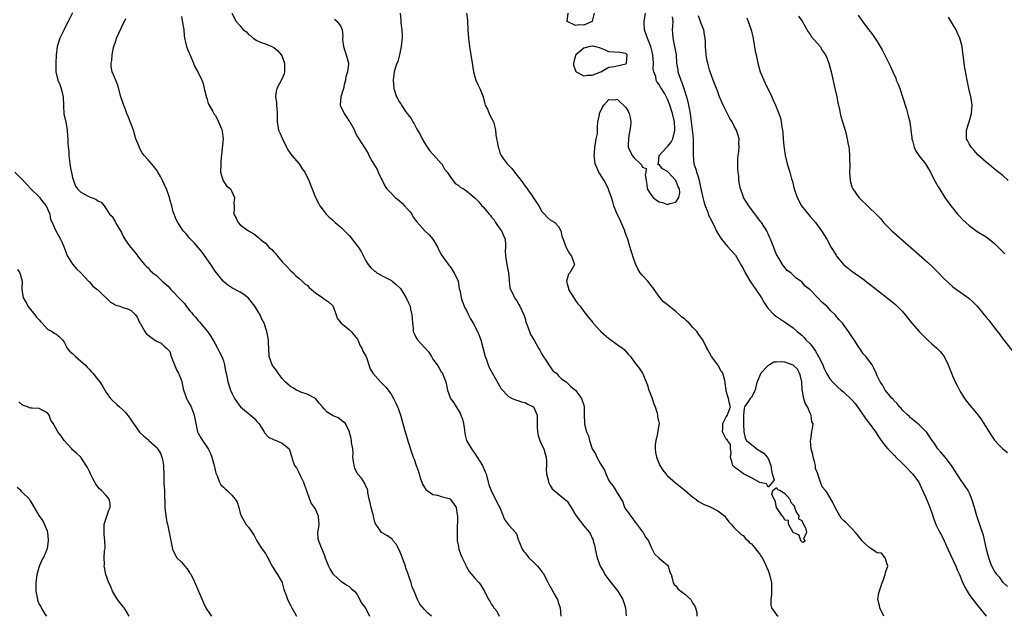
# Model space of a CAD drawing. Units: inches. Extents: x 2562000 to 2565000, y 1530000 to 1533000.
# Drawn here: x 2564396 to 2564631, y 1530333 to 1530475 of the extents above; entities that cross this region are included whole.
import ezdxf

# ---------------------------------------------------------------- set-up
doc = ezdxf.new("R2010")
doc.units = ezdxf.units.IN
doc.header["$MEASUREMENT"] = 0
doc.layers.add('LD25621530_2ft', color=123, linetype='Continuous')

msp = doc.modelspace()

# ---------------------------------------------------------------- linework, layer by layer
at = {"layer": 'LD25621530_2ft'}
for points, elevation in [([(2564408.98, 1530477.02), (2564407.97, 1530475), (2564407.61, 1530474.39), (2564406.94, 1530472.94), (2564405.98, 1530471), (2564405.51, 1530469.51), (2564405.32, 1530469), (2564405.05, 1530466.95), (2564404.97, 1530465.03), (2564405.01, 1530463), (2564405.48, 1530461), (2564405.92, 1530459.92), (2564406.27, 1530459), (2564406.74, 1530457), (2564406.82, 1530454.82), (2564406.95, 1530452.95), (2564407.27, 1530451.27), (2564407.36, 1530451), (2564407.48, 1530450.52), (2564407.73, 1530449), (2564407.8, 1530447.8), (2564407.9, 1530447), (2564407.89, 1530446.11), (2564407.97, 1530445), (2564408.07, 1530444.07), (2564408.09, 1530443), (2564408.43, 1530440.43), (2564409, 1530437.76), (2564409.19, 1530437), (2564409.71, 1530435.71), (2564410.16, 1530435), (2564411, 1530434.21), (2564412.69, 1530433.31), (2564413, 1530433.13), (2564414.58, 1530432.58), (2564415, 1530432.21), (2564415.85, 1530431.85), (2564416.52, 1530431), (2564417, 1530430.28), (2564417.82, 1530429), (2564418.42, 1530428.42), (2564419, 1530427.44), (2564419.2, 1530427.2), (2564419.27, 1530427), (2564419.57, 1530426.43), (2564420.47, 1530425), (2564420.65, 1530424.65), (2564421, 1530423.84), (2564421.44, 1530423), (2564422.07, 1530422.07), (2564422.9, 1530421), (2564423.88, 1530419.88), (2564424.58, 1530419), (2564425, 1530418.44), (2564426.14, 1530417), (2564426.54, 1530416.54), (2564427, 1530416.17), (2564427.55, 1530415.55), (2564428.18, 1530415), (2564429, 1530414.34), (2564429.69, 1530413.69), (2564430.39, 1530413), (2564431.77, 1530411.77), (2564432.45, 1530411), (2564433, 1530410.49), (2564434.39, 1530409), (2564434.71, 1530408.71), (2564435, 1530408.37), (2564435.69, 1530407.69), (2564436.11, 1530407), (2564437, 1530405.95), (2564437.47, 1530405.47), (2564437.75, 1530405), (2564438.37, 1530404.37), (2564439, 1530403.57), (2564439.3, 1530403.3), (2564439.51, 1530403), (2564441.17, 1530401), (2564441.95, 1530399.95), (2564442.49, 1530399), (2564443, 1530398), (2564443.61, 1530397), (2564444.06, 1530396.06), (2564444.64, 1530395), (2564445, 1530393.96), (2564445.29, 1530393), (2564445.53, 1530391.53), (2564445.64, 1530391), (2564445.85, 1530389.85), (2564446.05, 1530389), (2564446.69, 1530387), (2564447, 1530386.25), (2564447.63, 1530385), (2564448.16, 1530384.16), (2564449, 1530383.07), (2564449.07, 1530383), (2564452.3, 1530380.3), (2564453, 1530379.54), (2564453.42, 1530379), (2564454.75, 1530377), (2564454.83, 1530376.83), (2564455.79, 1530375.79), (2564457.13, 1530375.13), (2564457.56, 1530375), (2564459, 1530374.32), (2564460.65, 1530373), (2564460.77, 1530372.77), (2564461.32, 1530371), (2564461.43, 1530370.57), (2564461.97, 1530369), (2564462.45, 1530368.45), (2564463, 1530367.29), (2564463.11, 1530367.11), (2564463.13, 1530367), (2564463.22, 1530366.78), (2564464.13, 1530365), (2564464.32, 1530364.32), (2564464.8, 1530363), (2564465.5, 1530361), (2564465.97, 1530359.97), (2564466.68, 1530359), (2564467, 1530358.46), (2564467.61, 1530357), (2564467.66, 1530355.66), (2564467.73, 1530355), (2564467.71, 1530354.29), (2564467.47, 1530353), (2564467.55, 1530351.55), (2564467.68, 1530351), (2564468.16, 1530349.84), (2564469, 1530347.72), (2564469.22, 1530347.22), (2564469.29, 1530347), (2564469.46, 1530346.54), (2564470.07, 1530345), (2564470.37, 1530344.37), (2564471.14, 1530343.14), (2564471.27, 1530343), (2564473, 1530341.38), (2564473.69, 1530341), (2564474.47, 1530340.47), (2564475, 1530340.14), (2564475.58, 1530339.58), (2564476.3, 1530339), (2564477, 1530338.06), (2564478.05, 1530336.05), (2564479, 1530334.9), (2564479.83, 1530333)], 7922), ([(2564494.64, 1530333), (2564493.78, 1530333.78), (2564493, 1530334.6), (2564491.89, 1530335.89), (2564491.34, 1530337), (2564490.52, 1530339), (2564490.04, 1530340.04), (2564489.78, 1530341), (2564489.18, 1530342.82), (2564489, 1530343.31), (2564488.49, 1530344.49), (2564488.42, 1530345), (2564488.14, 1530345.86), (2564487.53, 1530347.53), (2564487, 1530348.72), (2564486.24, 1530350.24), (2564485.52, 1530351), (2564485.31, 1530351.31), (2564485, 1530351.57), (2564484.19, 1530352.19), (2564482.9, 1530352.9), (2564482.76, 1530353), (2564482.24, 1530353.76), (2564481.33, 1530355), (2564481.23, 1530355.23), (2564481, 1530356.05), (2564480.78, 1530357), (2564480.24, 1530359), (2564480.05, 1530360.05), (2564479.8, 1530361), (2564479.48, 1530362.52), (2564479.44, 1530363), (2564479.37, 1530363.37), (2564479, 1530364.05), (2564478.74, 1530364.74), (2564477.94, 1530365.94), (2564477.03, 1530367.03), (2564476.39, 1530368.39), (2564476.18, 1530369), (2564476.07, 1530369.93), (2564475.9, 1530371), (2564475.95, 1530371.95), (2564475.84, 1530373), (2564475.54, 1530374.46), (2564475.57, 1530375), (2564475.48, 1530375.48), (2564475, 1530377.16), (2564474.13, 1530379), (2564473.53, 1530379.53), (2564472.39, 1530380.39), (2564471, 1530380.95), (2564469.76, 1530381.76), (2564469, 1530382.55), (2564468.62, 1530383), (2564467.85, 1530383.85), (2564466.97, 1530384.97), (2564465, 1530386.01), (2564463.49, 1530386.51), (2564463, 1530386.71), (2564462.45, 1530387), (2564461.55, 1530387.55), (2564461, 1530387.82), (2564459.71, 1530389), (2564459, 1530389.78), (2564458.06, 1530391), (2564457.68, 1530391.68), (2564457, 1530392.47), (2564456.62, 1530393), (2564455.93, 1530395), (2564455.86, 1530397), (2564455.78, 1530398.22), (2564455.77, 1530399), (2564455.34, 1530401), (2564454.7, 1530403), (2564454.05, 1530404.05), (2564453.78, 1530405), (2564453.43, 1530405.43), (2564453, 1530406.26), (2564452.5, 1530407), (2564451.82, 1530407.82), (2564451, 1530408.93), (2564449.84, 1530409.84), (2564449, 1530410.34), (2564447, 1530411.38), (2564446.07, 1530412.07), (2564444.96, 1530412.96), (2564443, 1530415.37), (2564441.99, 1530417), (2564439.94, 1530419.94), (2564439, 1530421.02), (2564438.06, 1530422.06), (2564437.12, 1530423), (2564437, 1530423.19), (2564436.18, 1530424.18), (2564435.42, 1530425), (2564435, 1530425.62), (2564434.14, 1530427), (2564433.75, 1530427.75), (2564433.21, 1530429), (2564433, 1530429.57), (2564432.67, 1530431), (2564432.29, 1530432.29), (2564432.15, 1530433), (2564431.41, 1530435), (2564431.29, 1530435.29), (2564431, 1530435.87), (2564430.48, 1530437), (2564429.99, 1530437.99), (2564429.38, 1530439), (2564429.25, 1530439.25), (2564428.36, 1530440.36), (2564427, 1530441.98), (2564426.12, 1530443), (2564425.61, 1530443.61), (2564425, 1530444.8), (2564424.92, 1530444.92), (2564424.86, 1530445.14), (2564424.11, 1530447), (2564423.83, 1530447.83), (2564423.5, 1530449), (2564423, 1530450.45), (2564422.28, 1530452.28), (2564421.93, 1530453), (2564421.71, 1530453.71), (2564421.19, 1530455), (2564421.15, 1530455.15), (2564421, 1530455.64), (2564420.53, 1530457), (2564419.78, 1530459.78), (2564419, 1530461.69), (2564418.42, 1530463), (2564418.2, 1530464.2), (2564418.17, 1530465), (2564418.34, 1530465.66), (2564418.43, 1530467), (2564418.79, 1530468.79), (2564419.41, 1530470.59), (2564419.51, 1530471), (2564420.59, 1530473.41), (2564421.26, 1530474.74), (2564421.4, 1530475), (2564421.73, 1530475.73)], 7920), ([(2564435, 1530476.14), (2564435.15, 1530475.15), (2564435.25, 1530474.75), (2564435.52, 1530473), (2564435.6, 1530471.6), (2564435.71, 1530471), (2564435.96, 1530470.04), (2564436.18, 1530469), (2564436.4, 1530468.4), (2564437, 1530467.07), (2564437.85, 1530465), (2564438.14, 1530464.14), (2564439, 1530462.81), (2564439.82, 1530461), (2564440.15, 1530460.15), (2564440.4, 1530459), (2564440.84, 1530457.16), (2564440.89, 1530456.89), (2564441, 1530456.66), (2564441.39, 1530455.39), (2564441.58, 1530455), (2564442.48, 1530453.52), (2564442.82, 1530452.82), (2564443, 1530452.65), (2564443.57, 1530451.57), (2564443.85, 1530451), (2564444.46, 1530449.54), (2564444.67, 1530449), (2564444.69, 1530448.69), (2564444.96, 1530447), (2564444.4, 1530441.6), (2564444.37, 1530441), (2564444.32, 1530439), (2564444.97, 1530436.97), (2564445.77, 1530435.77), (2564446.65, 1530435), (2564447, 1530434.37), (2564447.64, 1530433), (2564447.5, 1530431.5), (2564447.53, 1530431), (2564447.53, 1530430.47), (2564447.51, 1530429), (2564448.04, 1530428.04), (2564448.52, 1530427), (2564449, 1530426.45), (2564451, 1530425.05), (2564452.29, 1530424.29), (2564453.39, 1530423.39), (2564453.76, 1530423), (2564454.49, 1530422.49), (2564455, 1530422.03), (2564455.92, 1530421), (2564456.54, 1530420.54), (2564457, 1530419.99), (2564457.52, 1530419.52), (2564457.87, 1530419), (2564459, 1530417.63), (2564459.64, 1530417), (2564460.31, 1530416.31), (2564461, 1530415.55), (2564461.64, 1530415), (2564462.3, 1530414.3), (2564463, 1530413.74), (2564463.79, 1530413), (2564464.4, 1530412.4), (2564465, 1530412.02), (2564465.49, 1530411.49), (2564465.98, 1530411), (2564467, 1530410.19), (2564468.76, 1530409), (2564468.89, 1530408.89), (2564470.08, 1530408.08), (2564471, 1530407.22), (2564471.11, 1530407.11), (2564471.27, 1530406.73), (2564471.88, 1530405), (2564472.13, 1530404.13), (2564473.07, 1530403), (2564475, 1530401.45), (2564475.51, 1530401), (2564476.15, 1530400.15), (2564477, 1530399.15), (2564477.1, 1530399), (2564477.59, 1530397.59), (2564478, 1530397), (2564478.25, 1530396.25), (2564479, 1530395.1), (2564479.05, 1530395), (2564480.04, 1530392.04), (2564480.63, 1530391), (2564482.46, 1530389), (2564482.76, 1530388.76), (2564483.73, 1530387.73), (2564485, 1530386.01), (2564485.58, 1530385), (2564486.07, 1530384.07), (2564486.57, 1530383), (2564486.69, 1530382.69), (2564487, 1530381.76), (2564487.28, 1530381), (2564487.79, 1530379), (2564488.35, 1530377), (2564488.52, 1530376.52), (2564489, 1530374.9), (2564489.93, 1530371.93), (2564490.28, 1530371), (2564490.52, 1530370.52), (2564491, 1530369.02), (2564491.58, 1530367.58), (2564491.68, 1530367), (2564491.96, 1530366.04), (2564492.32, 1530365), (2564492.53, 1530364.53), (2564493, 1530363.74), (2564493.3, 1530363.3), (2564493.65, 1530363), (2564495, 1530362.05), (2564496.09, 1530361.91), (2564497, 1530361.61), (2564498.89, 1530361.11), (2564499, 1530361.07), (2564499.09, 1530361), (2564499.91, 1530359.91), (2564500.51, 1530359), (2564500.77, 1530357.23), (2564500.82, 1530357), (2564500.84, 1530356.84), (2564500.77, 1530353.23), (2564500.74, 1530352.74), (2564500.8, 1530351), (2564501, 1530350.08), (2564501.21, 1530349), (2564501.68, 1530347.68), (2564501.95, 1530347), (2564502.81, 1530345.19), (2564502.92, 1530344.92), (2564503, 1530344.81), (2564503.68, 1530343.68), (2564505, 1530342.12), (2564506.05, 1530341), (2564506.42, 1530340.42), (2564507, 1530339.46), (2564507.31, 1530339), (2564508.29, 1530337), (2564508.59, 1530336.59), (2564509, 1530335.79), (2564509.35, 1530335.35), (2564509.49, 1530335), (2564510.21, 1530334.21), (2564510.77, 1530333)], 7918), ([(2564447.01, 1530477), (2564448.02, 1530475), (2564449, 1530473.96), (2564449.74, 1530473), (2564450.48, 1530472.48), (2564451, 1530471.88), (2564451.52, 1530471.52), (2564452.13, 1530471), (2564453, 1530470.4), (2564453.97, 1530469.96), (2564455, 1530469.68), (2564456.57, 1530469), (2564456.84, 1530468.84), (2564457, 1530468.78), (2564457.98, 1530467.98), (2564458.78, 1530467), (2564459, 1530466.6), (2564459.59, 1530465), (2564459.56, 1530463.56), (2564459.61, 1530463), (2564459.51, 1530462.49), (2564459, 1530461.37), (2564457.75, 1530459), (2564457.62, 1530458.38), (2564457.42, 1530457), (2564457.63, 1530455.63), (2564457.69, 1530455), (2564457.73, 1530454.27), (2564457.86, 1530453), (2564457.79, 1530451), (2564458.15, 1530449), (2564458.43, 1530448.43), (2564459, 1530447.1), (2564460.04, 1530445), (2564460.34, 1530444.34), (2564461.29, 1530443), (2564463.07, 1530441), (2564463.81, 1530439.81), (2564464.39, 1530439), (2564465.41, 1530437), (2564466.98, 1530432.98), (2564467.65, 1530431.65), (2564468.04, 1530431), (2564469, 1530429.61), (2564469.28, 1530429.28), (2564469.55, 1530429), (2564470.24, 1530428.24), (2564471, 1530427.61), (2564471.63, 1530427), (2564473, 1530425.91), (2564474.42, 1530424.42), (2564475, 1530423.87), (2564475.43, 1530423.43), (2564477, 1530421.36), (2564477.19, 1530421.19), (2564477.93, 1530419.93), (2564479, 1530417.86), (2564479.54, 1530417), (2564480.19, 1530416.19), (2564481, 1530415.48), (2564481.27, 1530415.27), (2564481.64, 1530415), (2564483, 1530414.23), (2564485.12, 1530413.12), (2564485.25, 1530413), (2564486.23, 1530412.23), (2564487.24, 1530411.24), (2564488.64, 1530409), (2564489, 1530408.15), (2564489.55, 1530407), (2564489.68, 1530406.32), (2564489.99, 1530405), (2564490.07, 1530404.07), (2564490.11, 1530403), (2564490.24, 1530401.76), (2564490.3, 1530401), (2564490.48, 1530400.48), (2564491, 1530399.5), (2564491.28, 1530399), (2564493.09, 1530397.09), (2564493.16, 1530397), (2564494.05, 1530396.05), (2564494.67, 1530395), (2564495, 1530394.41), (2564496.03, 1530393), (2564496.38, 1530392.38), (2564497, 1530391.38), (2564497.18, 1530391.18), (2564497.3, 1530391), (2564497.46, 1530390.54), (2564498.09, 1530389), (2564498.46, 1530387), (2564499.2, 1530385), (2564499.97, 1530383.97), (2564500.52, 1530383), (2564501.47, 1530381.47), (2564501.68, 1530381), (2564502.04, 1530380.04), (2564502.28, 1530379), (2564502.49, 1530377.51), (2564502.57, 1530376.57), (2564503, 1530375), (2564504.16, 1530373), (2564504.49, 1530372.49), (2564505, 1530371.84), (2564506.8, 1530369), (2564507, 1530368.61), (2564507.45, 1530367.45), (2564507.66, 1530367), (2564508.18, 1530365), (2564508.37, 1530364.37), (2564508.88, 1530363), (2564510.25, 1530360.25), (2564510.94, 1530358.94), (2564512.1, 1530356.1), (2564513, 1530354.8), (2564514.84, 1530352.84), (2564515, 1530352.43), (2564515.37, 1530351.37), (2564515.47, 1530351), (2564516.3, 1530349), (2564516.59, 1530348.59), (2564517, 1530348.12), (2564517.49, 1530347.49), (2564517.91, 1530347), (2564519, 1530345.95), (2564519.94, 1530345), (2564520.44, 1530344.44), (2564521, 1530343.63), (2564521.28, 1530343.28), (2564522.46, 1530341), (2564523, 1530340.01), (2564523.4, 1530339.4), (2564524.31, 1530337.69), (2564524.71, 1530337), (2564524.79, 1530336.79), (2564525, 1530336.09), (2564525.28, 1530335.28), (2564525.32, 1530335), (2564525.49, 1530333)], 7916), ([(2564487.16, 1530477), (2564487.33, 1530475.33), (2564487.36, 1530474.64), (2564487.54, 1530473), (2564487.66, 1530471.66), (2564487.65, 1530471), (2564487.54, 1530470.46), (2564487.42, 1530469), (2564486.98, 1530467), (2564486.6, 1530465.4), (2564486.41, 1530465), (2564486.05, 1530464.05), (2564485.73, 1530463), (2564485.49, 1530461), (2564485.67, 1530459), (2564486.27, 1530457), (2564486.57, 1530456.57), (2564487, 1530455.72), (2564487.34, 1530455.34), (2564487.49, 1530455), (2564488.48, 1530453.52), (2564488.93, 1530452.93), (2564489, 1530452.79), (2564489.81, 1530451.81), (2564490.18, 1530451), (2564490.54, 1530450.54), (2564491, 1530449.56), (2564491.31, 1530449), (2564491.97, 1530447.97), (2564492.43, 1530447), (2564493, 1530446.01), (2564493.39, 1530445.39), (2564494.21, 1530444.21), (2564495, 1530443.32), (2564495.14, 1530443.14), (2564497, 1530441.12), (2564497.08, 1530441), (2564497.75, 1530439.75), (2564498.39, 1530439), (2564499, 1530438.08), (2564500.3, 1530436.3), (2564501, 1530435.88), (2564501.47, 1530435.47), (2564502.32, 1530435), (2564503, 1530434.59), (2564505, 1530432.89), (2564505.95, 1530431.95), (2564506.7, 1530431), (2564507, 1530430.73), (2564508.41, 1530429), (2564508.7, 1530428.7), (2564509, 1530428.29), (2564509.6, 1530427.6), (2564509.96, 1530427), (2564511, 1530425.46), (2564511.35, 1530425), (2564511.87, 1530423.87), (2564512.21, 1530423), (2564512.33, 1530421.67), (2564512.33, 1530421), (2564512.27, 1530420.27), (2564512.3, 1530419), (2564512.61, 1530417), (2564513.03, 1530414.97), (2564513.37, 1530411.37), (2564513.48, 1530411), (2564514.05, 1530409.95), (2564514.45, 1530409), (2564514.67, 1530408.67), (2564515, 1530408.3), (2564515.46, 1530407.46), (2564515.77, 1530407), (2564516.69, 1530405), (2564517, 1530404.05), (2564517.2, 1530403.2), (2564517.51, 1530402.49), (2564518.01, 1530401), (2564518.29, 1530400.29), (2564519.12, 1530398.88), (2564520.17, 1530397), (2564520.49, 1530396.49), (2564521, 1530395.61), (2564521.2, 1530395.2), (2564522.09, 1530393.91), (2564522.68, 1530393), (2564523, 1530392.56), (2564523.62, 1530391.62), (2564524.45, 1530391), (2564525, 1530390.44), (2564525.69, 1530389.69), (2564526.8, 1530389), (2564526.91, 1530388.91), (2564527.88, 1530387.88), (2564529, 1530387), (2564530.44, 1530385), (2564531, 1530383.38), (2564531.11, 1530383), (2564531.12, 1530382.88), (2564531.09, 1530381), (2564531.17, 1530379.17), (2564531.14, 1530379), (2564531.14, 1530378.86), (2564531.68, 1530377), (2564532.12, 1530376.12), (2564532.32, 1530375), (2564533.02, 1530373), (2564533.81, 1530371.81), (2564534.13, 1530371), (2564535, 1530369.38), (2564535.22, 1530369), (2564535.9, 1530367.9), (2564536.25, 1530367), (2564537, 1530365.4), (2564537.21, 1530365), (2564538.04, 1530364.05), (2564538.64, 1530363), (2564539, 1530362.44), (2564539.9, 1530361), (2564540.29, 1530360.29), (2564540.75, 1530359), (2564541, 1530358.53), (2564541.7, 1530357.7), (2564542.11, 1530357), (2564542.54, 1530356.54), (2564543, 1530355.77), (2564543.37, 1530355.37), (2564545, 1530353.19), (2564545.17, 1530353), (2564545.83, 1530351.83), (2564546.44, 1530351), (2564547, 1530349.65), (2564547.34, 1530349), (2564547.88, 1530347.88), (2564548.88, 1530347), (2564549, 1530346.86), (2564549.65, 1530346.35), (2564551, 1530345.2), (2564551.16, 1530345), (2564551.56, 1530343.56), (2564551.84, 1530343), (2564552.19, 1530341.81), (2564552.29, 1530341), (2564552.56, 1530340.56), (2564553, 1530340.27), (2564553.52, 1530339.52), (2564554.15, 1530339), (2564555, 1530338.37), (2564556.51, 1530337), (2564556.7, 1530336.7), (2564557, 1530336.07), (2564557.46, 1530335.46), (2564557.66, 1530335), (2564557.95, 1530333.95), (2564558, 1530333)], 7912), ([(2564503.03, 1530477), (2564503.21, 1530475.21), (2564503.32, 1530473), (2564503.48, 1530471), (2564503.74, 1530469), (2564504.05, 1530467), (2564504.37, 1530465), (2564504.44, 1530464.44), (2564504.69, 1530463), (2564505, 1530461.75), (2564505.23, 1530461), (2564505.78, 1530459.78), (2564506.21, 1530459), (2564506.97, 1530457), (2564507.35, 1530455.35), (2564507.48, 1530455), (2564507.98, 1530454.02), (2564508.4, 1530453), (2564508.59, 1530452.59), (2564509.47, 1530451), (2564509.78, 1530449.78), (2564509.94, 1530449), (2564510.04, 1530448.04), (2564510.19, 1530447), (2564510.33, 1530446.33), (2564510.55, 1530445), (2564510.7, 1530444.7), (2564511, 1530443.66), (2564511.24, 1530443), (2564511.76, 1530442.24), (2564512.68, 1530441), (2564512.85, 1530440.85), (2564513, 1530440.66), (2564513.86, 1530439.86), (2564514.44, 1530439), (2564516.05, 1530437), (2564516.48, 1530436.48), (2564517, 1530435.66), (2564517.31, 1530435.31), (2564517.51, 1530435), (2564518.66, 1530433.34), (2564518.95, 1530432.95), (2564519.75, 1530431.75), (2564520.23, 1530431), (2564521, 1530429.64), (2564521.63, 1530429), (2564522.29, 1530428.29), (2564523, 1530427.6), (2564524.06, 1530427), (2564525, 1530426.01), (2564525.51, 1530425), (2564525.72, 1530423.72), (2564526.06, 1530423), (2564526.28, 1530422.28), (2564526.83, 1530421), (2564526.91, 1530420.91), (2564527.62, 1530419.62), (2564528.08, 1530419), (2564528.81, 1530417), (2564528.64, 1530416.64), (2564527.65, 1530415), (2564527.35, 1530414.65), (2564527, 1530413.58), (2564526.85, 1530413), (2564527, 1530412.38), (2564527.32, 1530411.32), (2564527.35, 1530411), (2564528.64, 1530409), (2564528.77, 1530408.77), (2564529, 1530408.42), (2564529.61, 1530407.61), (2564530.15, 1530407), (2564531, 1530405.76), (2564532.24, 1530404.24), (2564533.13, 1530403.13), (2564533.21, 1530403), (2564535.05, 1530401), (2564537, 1530399.3), (2564537.42, 1530399), (2564539, 1530397.91), (2564540.24, 1530397), (2564540.66, 1530396.66), (2564541.58, 1530395.58), (2564542.13, 1530395), (2564543, 1530393.77), (2564543.58, 1530393), (2564544.22, 1530392.22), (2564545.02, 1530391), (2564545.91, 1530389), (2564546.19, 1530388.19), (2564546.54, 1530387), (2564547, 1530385.84), (2564547.3, 1530385), (2564547.72, 1530383.72), (2564548.01, 1530383), (2564548.52, 1530381.48), (2564548.62, 1530381), (2564548.62, 1530380.62), (2564548.95, 1530379), (2564548.65, 1530377.35), (2564548.6, 1530376.6), (2564548.17, 1530375), (2564548.04, 1530373.96), (2564548.05, 1530373), (2564548.14, 1530372.14), (2564548.31, 1530371), (2564549.11, 1530369), (2564549.86, 1530367.86), (2564550.54, 1530367), (2564550.75, 1530366.75), (2564551, 1530366.56), (2564552.88, 1530364.88), (2564553, 1530364.8), (2564553.97, 1530363.97), (2564555.13, 1530363.13), (2564557, 1530361.48), (2564557.7, 1530361), (2564558.39, 1530360.39), (2564559.73, 1530359.73), (2564561, 1530359.18), (2564561.47, 1530359), (2564563, 1530358.21), (2564564.59, 1530357), (2564564.77, 1530356.77), (2564565.58, 1530355.58), (2564566.15, 1530355), (2564567, 1530354.04), (2564568.08, 1530353), (2564568.53, 1530352.53), (2564569, 1530352.28), (2564569.55, 1530351.55), (2564570.24, 1530351), (2564570.58, 1530350.58), (2564571, 1530350.3), (2564572.09, 1530349), (2564572.45, 1530348.45), (2564573, 1530347.86), (2564573.32, 1530347.32), (2564573.53, 1530347), (2564574.09, 1530345.91), (2564574.53, 1530345), (2564575, 1530343.9), (2564575.23, 1530343.23), (2564575.35, 1530343), (2564575.81, 1530341), (2564575.82, 1530339), (2564575.81, 1530338.19), (2564575.64, 1530337), (2564575.65, 1530335.65), (2564575.83, 1530335), (2564577, 1530333.36), (2564577.4, 1530333)], 7910), ([(2564533.49, 1530477), (2564533, 1530475.06), (2564532.98, 1530475), (2564531, 1530474.08), (2564529.79, 1530474.21), (2564529, 1530474.03), (2564527.02, 1530475), (2564527.28, 1530477)], 7908), ([(2564602.6, 1530333), (2564601.63, 1530335), (2564601.56, 1530335.56), (2564601.19, 1530337), (2564601.38, 1530338.62), (2564602.2, 1530341), (2564602.46, 1530341.54), (2564602.89, 1530343), (2564603, 1530343.47), (2564603.56, 1530345), (2564602.89, 1530347), (2564602.04, 1530348.04), (2564601, 1530348.15), (2564600.51, 1530348.51), (2564599.72, 1530349), (2564599, 1530349.49), (2564598.2, 1530350.2), (2564597.42, 1530351), (2564597.25, 1530351.25), (2564595.83, 1530353), (2564595, 1530353.99), (2564593.48, 1530355.48), (2564593, 1530355.9), (2564592.44, 1530356.44), (2564592.08, 1530357), (2564590.98, 1530358.98), (2564590.33, 1530360.33), (2564589, 1530362.67), (2564588.68, 1530363), (2564587.91, 1530363.91), (2564587.48, 1530365), (2564587, 1530366.49), (2564586.85, 1530367), (2564586.29, 1530368.29), (2564586.28, 1530369), (2564586.05, 1530369.95), (2564585.74, 1530371), (2564585.66, 1530371.66), (2564585.29, 1530373), (2564585.1, 1530374.9), (2564585.2, 1530375.2), (2564585.43, 1530377), (2564585.67, 1530378.33), (2564585.7, 1530379), (2564585.43, 1530379.43), (2564585.28, 1530381), (2564585, 1530381.48), (2564584.4, 1530383), (2564583.85, 1530383.85), (2564583.5, 1530385), (2564583.23, 1530386.77), (2564583.15, 1530387), (2564583.13, 1530387.13), (2564583.04, 1530389), (2564582.66, 1530390.66), (2564582.51, 1530391), (2564581.97, 1530391.97), (2564581, 1530392.94), (2564579, 1530393.67), (2564578.24, 1530393.76), (2564577, 1530393.69), (2564576.37, 1530393.63), (2564575.3, 1530393), (2564575, 1530392.87), (2564573.24, 1530391), (2564572.41, 1530389), (2564572.14, 1530388.14), (2564571.86, 1530387), (2564571.55, 1530386.45), (2564571, 1530385.26), (2564570.85, 1530385.15), (2564570.73, 1530385), (2564570.33, 1530384.33), (2564569.35, 1530383), (2564569.28, 1530382.72), (2564569.1, 1530381), (2564569.1, 1530379.1), (2564569.13, 1530378.87), (2564569.17, 1530377), (2564569.49, 1530375.49), (2564569.83, 1530375), (2564572.68, 1530372.68), (2564573, 1530372.53), (2564573.95, 1530371.95), (2564574.79, 1530371), (2564575, 1530370.65), (2564575.67, 1530369), (2564575.77, 1530367.77), (2564575.92, 1530367), (2564576.4, 1530365.6), (2564576.06, 1530365), (2564575, 1530363.8), (2564574.6, 1530364.6), (2564573, 1530364.94), (2564572.97, 1530364.97), (2564571, 1530366.08), (2564569.08, 1530367), (2564567, 1530368.57), (2564566.78, 1530368.78), (2564566.58, 1530369), (2564566.4, 1530369.6), (2564566.01, 1530371), (2564566.13, 1530372.13), (2564565.97, 1530373), (2564565.99, 1530373.98), (2564565.26, 1530375), (2564565.19, 1530375.19), (2564565, 1530375.32), (2564564.43, 1530376.43), (2564564.07, 1530377), (2564564.2, 1530377.8), (2564564.19, 1530379), (2564565, 1530380.63), (2564565.29, 1530381), (2564565.36, 1530381.36), (2564566, 1530383), (2564565.76, 1530383.76), (2564565.51, 1530385), (2564565, 1530386.76), (2564564.95, 1530387), (2564564.74, 1530388.74), (2564564.75, 1530389), (2564564.68, 1530389.32), (2564564.15, 1530391), (2564563.7, 1530391.7), (2564563, 1530393.02), (2564561.47, 1530395), (2564561, 1530395.9), (2564560.58, 1530396.58), (2564560.35, 1530397), (2564559.44, 1530399), (2564558.37, 1530400.37), (2564558, 1530401), (2564557, 1530401.96), (2564556.11, 1530403), (2564555.51, 1530403.51), (2564555, 1530403.99), (2564554.43, 1530404.43), (2564553.86, 1530405), (2564553, 1530405.75), (2564551.38, 1530407), (2564551, 1530407.38), (2564550.05, 1530408.05), (2564549.11, 1530409.11), (2564547.82, 1530411), (2564547.48, 1530411.48), (2564547, 1530412.07), (2564546.62, 1530412.62), (2564546.31, 1530413), (2564545, 1530414.35), (2564544.48, 1530415), (2564543.92, 1530415.92), (2564543.39, 1530417), (2564543, 1530418.03), (2564542.27, 1530420.27), (2564542.07, 1530421), (2564541.79, 1530421.79), (2564541.48, 1530423), (2564541.36, 1530423.36), (2564540.82, 1530424.82), (2564540.77, 1530425), (2564539.9, 1530427), (2564539.65, 1530427.65), (2564538.93, 1530429), (2564538.15, 1530431), (2564537.93, 1530431.93), (2564537.6, 1530433), (2564537, 1530434.61), (2564536.89, 1530435), (2564535.89, 1530437), (2564534.74, 1530438.74), (2564534.6, 1530439), (2564534.11, 1530440.11), (2564533.75, 1530441), (2564533.54, 1530442.46), (2564533.47, 1530443), (2564533.55, 1530443.55), (2564533.61, 1530445), (2564533.82, 1530445.82), (2564533.96, 1530447), (2564534.24, 1530448.24), (2564534.27, 1530449), (2564534.23, 1530449.77), (2564534.38, 1530451), (2564534.72, 1530452.72), (2564534.74, 1530453), (2564535.44, 1530454.56), (2564535.78, 1530455), (2564537, 1530456.35), (2564538.3, 1530456.3), (2564539, 1530456.41), (2564539.7, 1530455.7), (2564540.47, 1530455), (2564541, 1530454.48), (2564541.56, 1530453.56), (2564541.84, 1530453), (2564542.06, 1530452.06), (2564542.24, 1530451), (2564542.11, 1530449.89), (2564542.01, 1530449), (2564541.77, 1530447.77), (2564541.66, 1530447), (2564541.6, 1530445.6), (2564541.62, 1530445), (2564542.51, 1530443), (2564543, 1530442.41), (2564544.51, 1530441), (2564544.74, 1530440.74), (2564545, 1530440.22), (2564545.89, 1530439.89), (2564545.82, 1530439), (2564545.66, 1530438.34), (2564545.89, 1530437), (2564546.03, 1530436.03), (2564546.14, 1530435), (2564547, 1530433.69), (2564547.52, 1530433), (2564548.33, 1530432.33), (2564549, 1530431.94), (2564549.75, 1530431.75), (2564551, 1530431.3), (2564551.53, 1530431.53), (2564553, 1530431.85), (2564553.71, 1530433), (2564553.88, 1530434.12), (2564553.81, 1530435), (2564553.55, 1530435.55), (2564553, 1530437.02), (2564551.13, 1530439), (2564551, 1530439.17), (2564549.8, 1530439.8), (2564549, 1530440.83), (2564548.77, 1530440.77), (2564548.73, 1530441), (2564548.85, 1530441.15), (2564548.97, 1530443), (2564550.78, 1530445), (2564551, 1530445.16), (2564551.81, 1530446.19), (2564552.24, 1530447), (2564552.61, 1530448.61), (2564552.73, 1530449), (2564552.73, 1530449.27), (2564552.61, 1530451), (2564552.19, 1530453), (2564551.55, 1530455), (2564551, 1530456.46), (2564550.79, 1530456.79), (2564550.3, 1530457.7), (2564549.54, 1530459), (2564549.31, 1530459.31), (2564549, 1530459.93), (2564548.48, 1530460.48), (2564548.28, 1530461), (2564548.17, 1530461.83), (2564547.7, 1530463), (2564547.59, 1530463.59), (2564547.6, 1530465), (2564547.49, 1530467), (2564547.42, 1530467.42), (2564547.03, 1530469), (2564546.19, 1530471), (2564545.91, 1530471.91), (2564545.48, 1530473), (2564545.37, 1530474.63), (2564545.37, 1530475), (2564545.69, 1530477)], 7908), ([(2564552.12, 1530476.12), (2564552.24, 1530475), (2564552.17, 1530473.83), (2564552.08, 1530473), (2564552.19, 1530472.19), (2564552.25, 1530471), (2564552.57, 1530469.43), (2564552.68, 1530469), (2564553.01, 1530467.01), (2564553.14, 1530465), (2564553.42, 1530463.42), (2564553.48, 1530463), (2564553.66, 1530462.34), (2564554.16, 1530461), (2564554.42, 1530460.42), (2564554.85, 1530459), (2564555.5, 1530457), (2564555.83, 1530455.83), (2564556.01, 1530455), (2564556.37, 1530453), (2564556.65, 1530451), (2564556.89, 1530449.12), (2564557, 1530447.75), (2564557.09, 1530447), (2564557.12, 1530445.12), (2564557.13, 1530445), (2564557.06, 1530443.06), (2564557.28, 1530441), (2564557.73, 1530439.73), (2564557.87, 1530439), (2564558.24, 1530438.24), (2564558.5, 1530437), (2564558.63, 1530436.63), (2564559, 1530434.69), (2564559.4, 1530433), (2564559.72, 1530431.72), (2564559.95, 1530431), (2564560.57, 1530429.43), (2564560.78, 1530428.78), (2564561.44, 1530427.44), (2564562.37, 1530425.63), (2564562.78, 1530424.78), (2564563.53, 1530423.53), (2564563.9, 1530423), (2564565.3, 1530421.3), (2564567, 1530419.44), (2564567.19, 1530419.19), (2564568.66, 1530416.66), (2564569, 1530416.02), (2564569.51, 1530415), (2564570.81, 1530412.81), (2564572.08, 1530411), (2564573.39, 1530409), (2564573.99, 1530407.99), (2564574.77, 1530406.77), (2564575, 1530406.48), (2564576.43, 1530405), (2564576.73, 1530404.73), (2564577, 1530404.54), (2564579.37, 1530403), (2564581, 1530401.85), (2564581.94, 1530401), (2564583, 1530400.09), (2564583.55, 1530399.55), (2564583.99, 1530399), (2564585, 1530398.01), (2564585.78, 1530397), (2564586.29, 1530396.29), (2564587.02, 1530395.02), (2564588.04, 1530393), (2564588.29, 1530392.29), (2564589, 1530390.91), (2564589.71, 1530389.71), (2564590.33, 1530389), (2564590.63, 1530388.63), (2564591, 1530388.34), (2564591.66, 1530387.66), (2564592.44, 1530387), (2564593, 1530386.59), (2564595, 1530384.69), (2564595.77, 1530383.77), (2564597, 1530381.94), (2564598.23, 1530380.23), (2564599, 1530379.22), (2564599.1, 1530379.1), (2564600.62, 1530377), (2564600.76, 1530376.76), (2564601, 1530376.41), (2564601.99, 1530375), (2564603, 1530373.64), (2564603.56, 1530373), (2564605, 1530371.51), (2564605.27, 1530371.27), (2564605.5, 1530371), (2564607, 1530369.56), (2564607.53, 1530369), (2564608.27, 1530368.27), (2564609, 1530367.45), (2564609.23, 1530367.23), (2564609.43, 1530367), (2564610.92, 1530365), (2564611.63, 1530363.63), (2564612.51, 1530361.49), (2564613.42, 1530359.42), (2564613.58, 1530359), (2564613.94, 1530357.94), (2564614.27, 1530357), (2564614.44, 1530356.44), (2564615, 1530354.95), (2564616, 1530353), (2564616.37, 1530352.37), (2564616.97, 1530351), (2564617.9, 1530349), (2564619.79, 1530345), (2564620.13, 1530344.13), (2564620.65, 1530343), (2564621.32, 1530341.32), (2564621.95, 1530339.95), (2564622.45, 1530339), (2564623, 1530338.21), (2564623.81, 1530337), (2564625, 1530335.48), (2564626.99, 1530333)], 7906), ([(2564632.15, 1530340.15), (2564631.15, 1530341), (2564631, 1530341.15), (2564630.26, 1530342.26), (2564629.6, 1530343), (2564629.37, 1530343.37), (2564629, 1530343.8), (2564628.4, 1530345), (2564628, 1530346), (2564627.63, 1530347), (2564627.53, 1530347.53), (2564627.09, 1530349), (2564626.36, 1530352.36), (2564626.12, 1530353), (2564625.64, 1530354.36), (2564625.33, 1530355.33), (2564624.74, 1530357.26), (2564624.26, 1530359), (2564623.61, 1530361), (2564623, 1530362.53), (2564622.76, 1530363), (2564622.03, 1530364.03), (2564621.4, 1530365), (2564621.22, 1530365.22), (2564620.05, 1530367), (2564619.61, 1530367.61), (2564618.77, 1530369), (2564617.2, 1530371), (2564616.22, 1530372.22), (2564615.52, 1530373), (2564614.52, 1530374.52), (2564614.13, 1530375), (2564613.67, 1530375.67), (2564613, 1530376.61), (2564612.85, 1530376.85), (2564611, 1530378.68), (2564610.62, 1530379), (2564609.78, 1530379.77), (2564609, 1530380.36), (2564608.69, 1530380.69), (2564608.29, 1530381), (2564607, 1530382.28), (2564606.7, 1530382.7), (2564606.37, 1530383), (2564605.82, 1530383.82), (2564605, 1530384.51), (2564604.8, 1530384.8), (2564604.58, 1530385), (2564602.9, 1530387), (2564602.27, 1530388.27), (2564601.69, 1530389), (2564601, 1530390.43), (2564600.77, 1530391), (2564600.23, 1530392.23), (2564599.8, 1530393), (2564598.29, 1530395), (2564597.69, 1530395.69), (2564597, 1530396.72), (2564596.79, 1530397), (2564596.5, 1530397.5), (2564595.53, 1530399), (2564595.3, 1530399.3), (2564595, 1530399.82), (2564594.48, 1530400.48), (2564594.2, 1530401), (2564592.7, 1530403), (2564591.83, 1530403.83), (2564591, 1530405), (2564589.93, 1530405.93), (2564588.98, 1530407), (2564587.9, 1530407.9), (2564587, 1530408.89), (2564586.88, 1530409), (2564585, 1530410.9), (2564583.81, 1530411.81), (2564583, 1530412.8), (2564582.76, 1530413), (2564581.68, 1530413.68), (2564581, 1530414.41), (2564580.38, 1530415), (2564579.56, 1530415.56), (2564578.66, 1530416.66), (2564578.42, 1530417), (2564577.52, 1530418.48), (2564577.11, 1530419.11), (2564577, 1530419.4), (2564576.53, 1530420.53), (2564576.32, 1530421), (2564575.54, 1530423), (2564575.37, 1530423.37), (2564575, 1530424.29), (2564574.78, 1530424.78), (2564574.65, 1530425), (2564573.37, 1530427), (2564573.2, 1530427.2), (2564573, 1530427.51), (2564571, 1530430.13), (2564570.39, 1530431), (2564569.14, 1530433), (2564569, 1530433.33), (2564568.37, 1530435), (2564568.14, 1530436.14), (2564568.03, 1530437), (2564567.97, 1530438.03), (2564567.85, 1530439), (2564567.79, 1530439.79), (2564567.73, 1530441), (2564567.77, 1530442.23), (2564567.82, 1530443), (2564567.97, 1530443.97), (2564568.06, 1530445), (2564568.02, 1530445.98), (2564568.05, 1530447), (2564567.44, 1530449), (2564567, 1530449.87), (2564566.37, 1530451), (2564565.83, 1530451.83), (2564565, 1530453.57), (2564564.26, 1530455), (2564563.39, 1530457), (2564563, 1530458.15), (2564562.21, 1530460.21), (2564561.9, 1530461), (2564561.14, 1530463), (2564561, 1530463.46), (2564560.7, 1530464.7), (2564560.6, 1530465), (2564560.48, 1530465.52), (2564560.21, 1530467), (2564560.02, 1530469), (2564560.02, 1530469.98), (2564559.96, 1530471), (2564559.8, 1530471.8), (2564559.62, 1530473), (2564559, 1530474.51), (2564558.86, 1530475), (2564558.36, 1530476.36)], 7904), ([(2564569.87, 1530475.87), (2564570.24, 1530475), (2564570.97, 1530472.97), (2564571.35, 1530471.35), (2564571.53, 1530470.47), (2564571.91, 1530467.91), (2564572.11, 1530467), (2564572.52, 1530465), (2564573.06, 1530463), (2564573.93, 1530461), (2564574.29, 1530460.29), (2564575.89, 1530457), (2564576.23, 1530456.23), (2564576.75, 1530455), (2564577.55, 1530453), (2564577.93, 1530451.93), (2564578.1, 1530451), (2564578.25, 1530449.75), (2564578.4, 1530449), (2564578.47, 1530448.47), (2564578.58, 1530447), (2564578.75, 1530445.25), (2564578.78, 1530444.78), (2564579.08, 1530443), (2564579.57, 1530441), (2564580.15, 1530439), (2564580.57, 1530437.43), (2564580.77, 1530436.77), (2564581.23, 1530435), (2564581.92, 1530433), (2564582.99, 1530431), (2564585, 1530428.47), (2564586.26, 1530427), (2564587.74, 1530425), (2564589, 1530423), (2564590.06, 1530421), (2564591.19, 1530419.19), (2564591.32, 1530419), (2564592.97, 1530417), (2564595, 1530415.4), (2564597.58, 1530413.58), (2564598.71, 1530412.71), (2564603, 1530409.31), (2564603.42, 1530409), (2564604.31, 1530408.31), (2564605.4, 1530407.4), (2564606.42, 1530406.42), (2564607, 1530405.8), (2564607.7, 1530405), (2564609.32, 1530403), (2564611, 1530401), (2564613, 1530398.96), (2564614.06, 1530398.06), (2564615.25, 1530397), (2564616.13, 1530396.13), (2564617, 1530395.01), (2564617.96, 1530393), (2564618.24, 1530392.24), (2564618.74, 1530391), (2564619, 1530390.37), (2564619.63, 1530389), (2564620.08, 1530388.08), (2564620.66, 1530387), (2564621, 1530386.41), (2564621.87, 1530385), (2564623, 1530383.57), (2564623.43, 1530383), (2564625, 1530381.08), (2564625.89, 1530379.89), (2564628.21, 1530376.21), (2564629.03, 1530375.03), (2564629.99, 1530373.99), (2564631, 1530373), (2564632.08, 1530372.08)], 7902), ([(2564582.26, 1530476.26), (2564583.09, 1530475.09), (2564584.51, 1530472.51), (2564585, 1530471.88), (2564585.35, 1530471.35), (2564587.38, 1530469), (2564588, 1530468), (2564588.72, 1530467), (2564589, 1530466.32), (2564589.51, 1530465), (2564589.81, 1530463.81), (2564590.03, 1530463), (2564590.93, 1530459), (2564591.37, 1530457), (2564591.6, 1530455.6), (2564591.76, 1530455), (2564592.01, 1530453.99), (2564592.18, 1530453), (2564592.32, 1530452.32), (2564592.72, 1530451), (2564593.35, 1530449), (2564593.72, 1530447.72), (2564593.88, 1530447), (2564594.02, 1530445.98), (2564594.21, 1530445), (2564594.31, 1530444.31), (2564594.4, 1530443), (2564594.41, 1530441.58), (2564594.46, 1530441), (2564594.46, 1530440.46), (2564594.44, 1530439), (2564594.55, 1530437), (2564595, 1530435.54), (2564595.19, 1530435), (2564596.63, 1530433), (2564597, 1530432.59), (2564598.68, 1530431), (2564599, 1530430.67), (2564600.75, 1530429), (2564601, 1530428.72), (2564601.85, 1530427.85), (2564602.56, 1530427), (2564603, 1530426.52), (2564604.5, 1530425), (2564609.03, 1530421), (2564613, 1530417.55), (2564614.33, 1530416.33), (2564615, 1530415.63), (2564615.33, 1530415.33), (2564617, 1530413.53), (2564619, 1530411.69), (2564619.95, 1530411), (2564621, 1530410.3), (2564622.9, 1530408.9), (2564623.96, 1530407.96), (2564624.84, 1530407), (2564626.55, 1530405), (2564626.75, 1530404.75), (2564627, 1530404.39), (2564627.68, 1530403.68), (2564629, 1530401.89), (2564630.29, 1530400.29), (2564631, 1530399.26), (2564633.76, 1530395.76)], 7900), ([(2564596.51, 1530476.51), (2564597.55, 1530475), (2564599.03, 1530473), (2564599.88, 1530471.88), (2564601, 1530470.2), (2564601.73, 1530469), (2564602.19, 1530468.19), (2564604.21, 1530464.21), (2564604.71, 1530463), (2564605.43, 1530461.43), (2564605.58, 1530461), (2564606, 1530460), (2564606.4, 1530459), (2564607.07, 1530457), (2564607.98, 1530454.02), (2564608.43, 1530452.43), (2564608.77, 1530451), (2564609.07, 1530449.06), (2564609.29, 1530447.29), (2564609.3, 1530447), (2564609.42, 1530446.58), (2564609.81, 1530445), (2564610.16, 1530444.16), (2564610.97, 1530443), (2564612.52, 1530441), (2564613.76, 1530439), (2564614.15, 1530438.15), (2564614.82, 1530436.82), (2564615.53, 1530435.53), (2564615.85, 1530435), (2564617.18, 1530433), (2564618.63, 1530431), (2564619, 1530430.51), (2564620.22, 1530429), (2564620.59, 1530428.59), (2564621.56, 1530427.56), (2564623, 1530426.27), (2564624.88, 1530424.88), (2564627, 1530423.56), (2564627.32, 1530423.32), (2564629, 1530421.98), (2564630, 1530421), (2564630.49, 1530420.49), (2564631.51, 1530419.51)], 7898), ([(2564632.25, 1530437), (2564631, 1530438.18), (2564629.42, 1530439.42), (2564628.33, 1530440.33), (2564627, 1530441.41), (2564625, 1530443.16), (2564624.17, 1530444.17), (2564623.42, 1530445), (2564623, 1530445.74), (2564622.59, 1530446.59), (2564622.35, 1530447), (2564622.34, 1530449), (2564622.97, 1530451), (2564623.55, 1530453), (2564623.7, 1530455), (2564623.61, 1530455.61), (2564623.38, 1530457), (2564622.89, 1530459), (2564622.58, 1530460.58), (2564622.47, 1530461), (2564622.26, 1530462.26), (2564621.95, 1530463.95), (2564621.79, 1530465), (2564621.65, 1530466.35), (2564621.47, 1530467.47), (2564621.28, 1530469), (2564620.75, 1530471), (2564620.22, 1530472.22), (2564619.84, 1530473), (2564619, 1530474.45), (2564618.03, 1530476.03)], 7896), ([(2564471.52, 1530475.52), (2564472.13, 1530475), (2564473, 1530473.75), (2564473.35, 1530473), (2564473.49, 1530471.49), (2564473.43, 1530471), (2564473.42, 1530470.58), (2564473.65, 1530469), (2564474, 1530468), (2564474.3, 1530467), (2564474.82, 1530465), (2564474.82, 1530464.82), (2564474.62, 1530463), (2564474.21, 1530461.79), (2564474.12, 1530461), (2564473.85, 1530459.85), (2564473.62, 1530459), (2564473.52, 1530458.48), (2564473.04, 1530457), (2564472.89, 1530455), (2564473.81, 1530453), (2564474.29, 1530452.29), (2564475, 1530451.18), (2564475.13, 1530451), (2564476.26, 1530449), (2564476.46, 1530448.46), (2564477, 1530447.46), (2564477.34, 1530447), (2564478.78, 1530444.78), (2564479.5, 1530443.5), (2564479.66, 1530443), (2564480.46, 1530441.54), (2564481.65, 1530439.65), (2564481.92, 1530439), (2564482.79, 1530437.21), (2564482.92, 1530436.92), (2564483, 1530436.8), (2564483.63, 1530435.63), (2564484.03, 1530435), (2564485, 1530434.03), (2564485.97, 1530433), (2564486.55, 1530432.55), (2564487, 1530432.15), (2564487.64, 1530431.64), (2564488.22, 1530431), (2564489, 1530430.08), (2564489.53, 1530429.53), (2564489.93, 1530429), (2564490.31, 1530428.31), (2564491.12, 1530427.12), (2564493, 1530425.12), (2564494.06, 1530424.06), (2564495.01, 1530423.01), (2564496.14, 1530421), (2564496.42, 1530420.42), (2564497.11, 1530419.11), (2564497.75, 1530418.25), (2564498.78, 1530416.78), (2564499, 1530416.56), (2564500.1, 1530415), (2564501.01, 1530413), (2564501.28, 1530411.28), (2564501.49, 1530410.51), (2564501.77, 1530409), (2564502.05, 1530408.04), (2564502.63, 1530406.63), (2564503, 1530405.97), (2564503.47, 1530405), (2564503.99, 1530403.99), (2564504.62, 1530403), (2564505.66, 1530401), (2564506.03, 1530400.03), (2564506.44, 1530399), (2564507, 1530396.82), (2564507.49, 1530395), (2564507.77, 1530394.23), (2564508.17, 1530393), (2564508.42, 1530392.42), (2564509.11, 1530391.11), (2564509.86, 1530389.86), (2564510.59, 1530388.59), (2564511.28, 1530387.28), (2564513, 1530385.46), (2564513.94, 1530385), (2564514.68, 1530384.68), (2564515, 1530384.6), (2564516.17, 1530384.17), (2564517, 1530384.03), (2564517.63, 1530383.63), (2564519, 1530383), (2564519.84, 1530381), (2564519.9, 1530379.9), (2564519.85, 1530379), (2564519.85, 1530378.15), (2564519.93, 1530377), (2564520.13, 1530376.13), (2564520.5, 1530375), (2564521, 1530373.89), (2564521.43, 1530373), (2564521.75, 1530371.75), (2564522.01, 1530371), (2564522.08, 1530369.92), (2564522.07, 1530369), (2564522.03, 1530368.03), (2564522.09, 1530367), (2564522.46, 1530365.54), (2564522.57, 1530365), (2564523, 1530364.21), (2564523.46, 1530363.46), (2564523.93, 1530363), (2564526.74, 1530360.74), (2564527, 1530360.47), (2564527.99, 1530359), (2564529, 1530357.23), (2564529.15, 1530357), (2564529.99, 1530355.99), (2564530.7, 1530355), (2564531, 1530354.61), (2564532.35, 1530353), (2564532.62, 1530352.62), (2564533, 1530351.66), (2564533.24, 1530351.24), (2564533.27, 1530351), (2564533.65, 1530349.65), (2564533.75, 1530349), (2564534.18, 1530347), (2564534.89, 1530345), (2564535.67, 1530343.67), (2564536.02, 1530343), (2564537, 1530341.74), (2564537.52, 1530341), (2564539.1, 1530339), (2564540.32, 1530337), (2564540.51, 1530336.51), (2564540.95, 1530335), (2564541.11, 1530333.11)], 7914), ([(2564395.25, 1530439), (2564397.12, 1530437.12), (2564397.21, 1530437), (2564399.07, 1530435), (2564401, 1530433.15), (2564401.14, 1530433), (2564401.9, 1530431.9), (2564402.67, 1530431), (2564403.57, 1530429), (2564403.74, 1530427.74), (2564404.14, 1530427), (2564404.99, 1530425), (2564405.74, 1530423.74), (2564406.11, 1530423), (2564406.4, 1530422.4), (2564407.01, 1530421), (2564407.51, 1530419.51), (2564407.79, 1530419), (2564409, 1530417.09), (2564409.93, 1530415.93), (2564411, 1530414.97), (2564412.89, 1530412.89), (2564413, 1530412.82), (2564413.8, 1530411.8), (2564415, 1530410.9), (2564418.01, 1530408.01), (2564419.29, 1530407.29), (2564420.28, 1530407), (2564421, 1530406.74), (2564422.32, 1530406.32), (2564423, 1530406.03), (2564424.05, 1530405), (2564424.41, 1530404.41), (2564425.07, 1530403), (2564425.19, 1530402.81), (2564426.22, 1530401), (2564426.52, 1530400.52), (2564427.65, 1530399.65), (2564429, 1530398.68), (2564430.16, 1530398.16), (2564431, 1530397.32), (2564431.4, 1530397), (2564432.19, 1530396.19), (2564432.52, 1530395), (2564433, 1530393.86), (2564433.29, 1530393), (2564433.81, 1530391.81), (2564434.24, 1530391), (2564435, 1530389.32), (2564435.11, 1530389), (2564435.39, 1530387.39), (2564435.5, 1530387), (2564435.8, 1530386.2), (2564436.19, 1530385), (2564437, 1530383.54), (2564437.18, 1530383.18), (2564437.76, 1530381.76), (2564438.01, 1530381), (2564438.4, 1530379), (2564438.84, 1530377), (2564439, 1530376.68), (2564439.64, 1530375.64), (2564439.99, 1530375), (2564441, 1530373.48), (2564441.34, 1530373), (2564441.89, 1530371.89), (2564442.27, 1530371), (2564442.75, 1530369), (2564443.17, 1530367.17), (2564443.23, 1530367), (2564443.47, 1530366.53), (2564444.09, 1530365), (2564444.39, 1530364.39), (2564445, 1530363.8), (2564445.4, 1530363.4), (2564445.87, 1530363), (2564447, 1530361.95), (2564447.77, 1530361), (2564448.26, 1530360.26), (2564448.67, 1530359), (2564449, 1530357.61), (2564449.23, 1530357), (2564449.85, 1530355.85), (2564450.38, 1530355), (2564451, 1530354.29), (2564451.87, 1530353), (2564452.31, 1530352.31), (2564453, 1530351), (2564453.74, 1530349.74), (2564454.26, 1530349), (2564455, 1530347.98), (2564455.39, 1530347.39), (2564455.61, 1530347), (2564456.65, 1530345), (2564456.75, 1530344.75), (2564457.51, 1530343.51), (2564457.89, 1530343), (2564459, 1530341.07), (2564459.04, 1530341), (2564459.43, 1530339.43), (2564459.95, 1530338.05), (2564460.29, 1530337), (2564461, 1530335.63), (2564461.31, 1530335), (2564461.93, 1530333.93), (2564462.44, 1530333)], 7924), ([(2564395.82, 1530415.82), (2564396.39, 1530415), (2564396.96, 1530413), (2564396.9, 1530411), (2564397.22, 1530409), (2564397.91, 1530407.91), (2564398.35, 1530407), (2564400.02, 1530405), (2564400.42, 1530404.42), (2564401, 1530403.73), (2564401.34, 1530403.34), (2564401.7, 1530403), (2564403, 1530401.57), (2564404.15, 1530401), (2564404.6, 1530400.6), (2564405, 1530400.43), (2564405.77, 1530399.77), (2564406.56, 1530399), (2564406.73, 1530398.73), (2564407, 1530398.43), (2564407.7, 1530397), (2564408.3, 1530396.3), (2564409, 1530395.73), (2564409.73, 1530395), (2564411, 1530393.93), (2564412.04, 1530393), (2564412.5, 1530392.5), (2564413, 1530391.93), (2564413.47, 1530391.47), (2564413.87, 1530391), (2564415, 1530389.55), (2564415.47, 1530389), (2564416.08, 1530388.08), (2564417, 1530386.44), (2564418.02, 1530385), (2564418.51, 1530384.51), (2564419.59, 1530383.59), (2564420.17, 1530383), (2564421, 1530382.26), (2564421.63, 1530381.63), (2564422.5, 1530380.5), (2564423.33, 1530379.33), (2564423.53, 1530379), (2564424.96, 1530376.96), (2564426, 1530376), (2564427.1, 1530375.1), (2564427.2, 1530375), (2564429.19, 1530373.19), (2564429.3, 1530373), (2564429.97, 1530371.97), (2564430.29, 1530371), (2564430.43, 1530370.43), (2564430.66, 1530369), (2564430.66, 1530368.66), (2564430.75, 1530367), (2564430.74, 1530366.74), (2564430.81, 1530364.81), (2564430.92, 1530363), (2564431, 1530359), (2564431.24, 1530357), (2564431.47, 1530355.47), (2564431.63, 1530355), (2564431.83, 1530354.17), (2564432.08, 1530353), (2564432.81, 1530349), (2564433.54, 1530347.54), (2564433.9, 1530347), (2564435, 1530345.94), (2564435.8, 1530345), (2564436.36, 1530344.36), (2564437, 1530343.27), (2564437.12, 1530343.12), (2564437.82, 1530341.82), (2564440.24, 1530336.24), (2564440.83, 1530335), (2564441, 1530334.67), (2564442.16, 1530333)], 7926), ([(2564422.47, 1530333), (2564421.96, 1530333.96), (2564421.28, 1530335), (2564421.18, 1530335.18), (2564419.74, 1530337), (2564418.56, 1530339), (2564418.1, 1530340.1), (2564417.68, 1530341), (2564416.96, 1530343), (2564416.65, 1530344.65), (2564416.54, 1530345), (2564416.59, 1530345.41), (2564416.56, 1530347), (2564416.63, 1530348.63), (2564416.77, 1530349.23), (2564416.68, 1530351), (2564416.53, 1530352.53), (2564416.5, 1530353.5), (2564416.56, 1530355), (2564417, 1530356.43), (2564417.68, 1530358.32), (2564418, 1530359), (2564417.93, 1530359.93), (2564417.7, 1530361), (2564417, 1530361.87), (2564415.86, 1530363), (2564415.45, 1530363.45), (2564414.58, 1530364.58), (2564414.28, 1530365), (2564413.86, 1530365.86), (2564413.28, 1530367), (2564413, 1530367.6), (2564412.53, 1530368.53), (2564412.25, 1530369), (2564410.99, 1530370.99), (2564409.95, 1530371.95), (2564409, 1530372.77), (2564408.82, 1530373), (2564407, 1530374.96), (2564406.17, 1530376.17), (2564405.47, 1530377), (2564405, 1530377.89), (2564404.34, 1530379), (2564403.81, 1530379.81), (2564403.44, 1530381), (2564403, 1530381.55), (2564401.76, 1530382.24), (2564401, 1530382.62), (2564399.32, 1530382.68), (2564399, 1530382.66), (2564398.74, 1530382.74), (2564398.23, 1530383), (2564397.32, 1530383.32), (2564397, 1530383.48), (2564396.17, 1530384.17)], 7928), ([(2564402.82, 1530333), (2564402.46, 1530333.54), (2564401.59, 1530335), (2564401.45, 1530335.45), (2564401, 1530336.02), (2564400.74, 1530336.74), (2564400.67, 1530337), (2564400.62, 1530337.38), (2564400.31, 1530339), (2564400.27, 1530340.27), (2564400.28, 1530341), (2564400.56, 1530343), (2564401, 1530344.73), (2564401.1, 1530345), (2564401.68, 1530346.32), (2564402.05, 1530347), (2564402.96, 1530349), (2564403, 1530349.2), (2564403.25, 1530351), (2564403.25, 1530351.25), (2564403.08, 1530353), (2564403, 1530353.31), (2564402.29, 1530355), (2564401.88, 1530355.88), (2564401, 1530357.05), (2564399.91, 1530359), (2564399, 1530360.49), (2564398.83, 1530360.83), (2564398.72, 1530361), (2564397, 1530362.63), (2564396.64, 1530363), (2564395.78, 1530363.78)], 7930)]:
    msp.add_lwpolyline(points, dxfattribs=dict(at, elevation=elevation))
for points, elevation in [([(2564528.62, 1530465.38), (2564528.53, 1530465), (2564528.55, 1530464.55), (2564529.08, 1530463.08), (2564529.15, 1530463), (2564531, 1530461.97), (2564531.84, 1530462.16), (2564533, 1530462.18), (2564535.07, 1530463), (2564537, 1530464.09), (2564538.26, 1530464.26), (2564539, 1530464.41), (2564541, 1530464.87), (2564541.15, 1530465), (2564541.33, 1530467), (2564541.19, 1530467.19), (2564541, 1530467.34), (2564539.58, 1530467.58), (2564537, 1530467.72), (2564536.14, 1530468.14), (2564535, 1530468.6), (2564534.72, 1530468.72), (2564533.59, 1530469), (2564533.11, 1530469.11), (2564533, 1530469.1), (2564532.51, 1530469), (2564531, 1530468.58), (2564529.09, 1530467), (2564529, 1530466.74)], 7910), ([(2564580.13, 1530361), (2564580.32, 1530360.32), (2564581, 1530359.65), (2564581.25, 1530359.25), (2564581.32, 1530359), (2564581.77, 1530357.77), (2564582.28, 1530357), (2564582.26, 1530356.26), (2564583, 1530355.9), (2564583.27, 1530355.27), (2564583.87, 1530354.13), (2564584.17, 1530353), (2564583.47, 1530351.47), (2564583.84, 1530351), (2564583.36, 1530350.64), (2564583, 1530350.78), (2564582.92, 1530350.92), (2564582.82, 1530351), (2564582.36, 1530352.36), (2564581, 1530353.02), (2564579.87, 1530355), (2564579.85, 1530355.85), (2564579, 1530355.98), (2564578.69, 1530356.69), (2564578.35, 1530357), (2564577, 1530358.97), (2564576.66, 1530360.66), (2564576.44, 1530361), (2564575.84, 1530362.16), (2564576.11, 1530363), (2564577, 1530363.76), (2564577.25, 1530363.25), (2564577.92, 1530363), (2564579, 1530362.29)], 7908)]:
    msp.add_lwpolyline(points, close=True, dxfattribs=dict(at, elevation=elevation))

doc.saveas('drawing.dxf')
